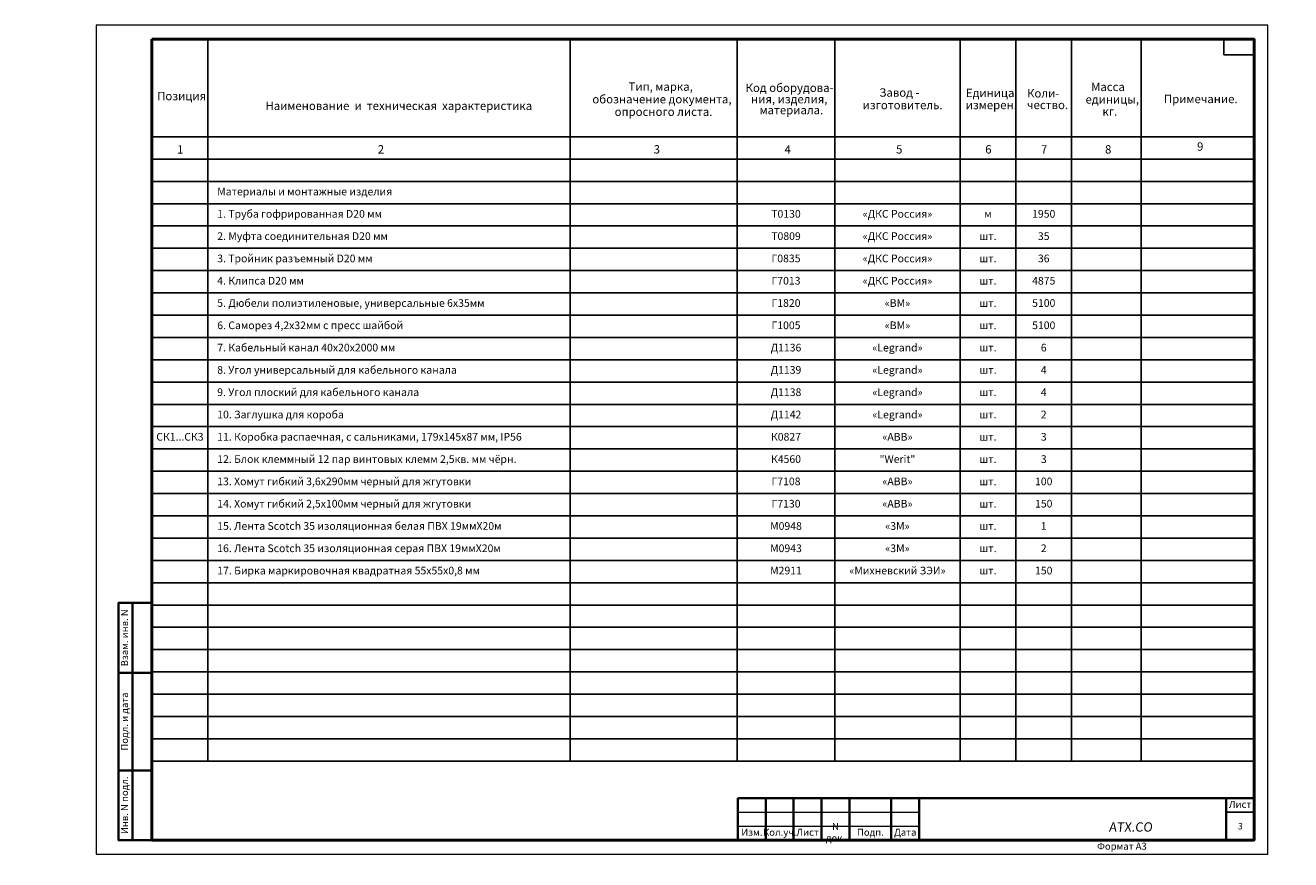
# Model space of a CAD drawing. Units: millimetres. Extents: x 810678 to 2102079, y 255150 to 630040.
# Drawn here: x 1511602 to 1602308, y 441519 to 501320 of the extents above; entities that cross this region are included whole.
import ezdxf

# ---------------------------------------------------------------- set-up
doc = ezdxf.new("R2010")
doc.units = ezdxf.units.MM
doc.layers.add('OBJECT', color=7, linetype='Continuous')
doc.styles.add('25', font='arial.ttf', dxfattribs={"height": 2.5})
doc.styles.add('_pbd_Arial', font='arial.ttf')
doc.styles.get("Standard").update_dxf_attribs({"font": 'arial.ttf'})
doc.styles.add('СПДС', font='isocpeur.ttf', dxfattribs={"width": 0.9})

msp = doc.modelspace()

# ---------------------------------------------------------------- linework, layer by layer
at = {"linetype": 'Continuous'}
for p, q in [((1520688, 500320.095), (1599586.573, 500320.095)), ((1520688, 493329.082), (1599586.573, 493329.082)), ((1520688, 491731.137), (1599586.573, 491731.137)), ((1520688, 454978.384), (1599586.573, 454978.384))]:
    msp.add_line(p, q, dxfattribs=at)
for p, q in [((1524682.864, 448586.6), (1524682.864, 500320.095)), ((1550649.484, 448586.6), (1550649.484, 500320.095)), ((1562634.077, 448586.6), (1562634.077, 500320.095)), ((1569625.09, 448586.6), (1569625.09, 500320.095)), ((1578613.535, 448586.6), (1578613.535, 500320.095)), ((1582608.399, 448586.6), (1582608.399, 500320.095)), ((1586603.264, 448586.6), (1586603.264, 500320.095)), ((1591596.844, 448586.6), (1591596.844, 500320.095)), ((1520688, 490133.191), (1599586.573, 490133.191)), ((1520688, 488535.245), (1599586.573, 488535.245)), ((1520688, 486937.299), (1599586.573, 486937.299)), ((1520688, 485339.354), (1599586.573, 485339.354)), ((1520688, 483741.408), (1599586.573, 483741.408)), ((1520688, 482143.462), (1599586.573, 482143.462)), ((1520688, 480545.516), (1599586.573, 480545.516)), ((1520688, 478947.57), (1599586.573, 478947.57)), ((1520680, 477349.625), (1599586.573, 477349.625)), ((1520680, 475751.679), (1599586.573, 475751.679)), ((1520688, 474153.733), (1599586.573, 474153.733)), ((1520688, 472555.787), (1599586.573, 472555.787)), ((1520688, 470957.841), (1599586.573, 470957.841)), ((1520688, 469359.896), (1599586.573, 469359.896)), ((1520688, 467761.95), (1599586.573, 467761.95)), ((1520688, 466164.004), (1599586.573, 466164.004)), ((1520688, 464566.058), (1599586.573, 464566.058)), ((1520688, 462968.112), (1599586.573, 462968.112)), ((1520688, 461370.167), (1599586.573, 461370.167)), ((1520688, 459772.221), (1599586.573, 459772.221)), ((1520688, 458174.275), (1599586.573, 458174.275)), ((1520688, 456576.329), (1599586.573, 456576.329)), ((1520688, 453380.438), (1599586.573, 453380.438)), ((1520688, 451782.492), (1599586.573, 451782.492)), ((1520688, 450184.546), (1599586.573, 450184.546)), ((1520688, 448586.6), (1599586.573, 448586.6))]:
    msp.add_line(p, q)
at = {"ltscale": 150}
msp.add_line((1597524.461, 499209.37), (1597524.461, 500320.095), dxfattribs=at)
at = {"lineweight": 0}
msp.add_lwpolyline([(1516680, 441919.995), (1600680, 441919.995), (1600680, 501319.995), (1516680, 501319.995)], close=True, dxfattribs=at)
at = {"linetype": 'Continuous', "lineweight": 50}
msp.add_lwpolyline([(1520680, 500319.995), (1599680, 500319.995), (1599680, 442919.995), (1520680, 442919.995)], close=True, dxfattribs=at)
at = {"lineweight": 35}
for points in [[(1520680, 459919.995), (1518280, 459919.995), (1518280, 442919.995), (1520680, 442919.995)], [(1519280, 442919.995), (1519280, 459919.995)], [(1520680, 454919.995), (1518280, 454919.995)], [(1520680, 447919.995), (1518280, 447919.995)], [(1575680, 445919.995), (1562680, 445919.995)], [(1562680, 445919.995), (1562680, 442919.995)], [(1564680, 445919.995), (1564680, 442919.995)], [(1566680, 445919.995), (1566680, 442919.995)], [(1568680, 445919.995), (1568680, 442919.995)], [(1570680, 445919.995), (1570680, 442919.995)], [(1573680, 445919.995), (1573680, 442919.995)], [(1575680, 445919.995), (1599680, 445919.995)], [(1575680, 445919.995), (1575680, 442919.995)], [(1597680, 445919.995), (1597680, 442919.995)]]:
    msp.add_lwpolyline(points, dxfattribs=at)
at = {"lineweight": 18}
for points in [[(1562680, 444919.995), (1575680, 444919.995)], [(1562680, 443919.995), (1575680, 443919.995)]]:
    msp.add_lwpolyline(points, dxfattribs=at)
msp.add_lwpolyline([(1597680, 444919.995), (1599680, 444919.995)])
at = {"layer": 'OBJECT'}
msp.add_line((1597524.461, 499209.37), (1599680, 499209.37), dxfattribs=at)

# ---------------------------------------------------------------- texts
at = {"linetype": 'Continuous'}
for s, height, p in [('Тип, марка,', 599.22967, (1554844.091, 496624.627)), ('Код оборудова-', 599.22967, (1563233.307, 496544.053)), ('Масса', 599.2297, (1588001.466, 496608.695)), ('Позиция', 599.2297, (1521053.756, 495951.238)), ('обозначение документа,', 599.22967, (1552247.429, 495725.783)), ('ния, изделия,', 599.22967, (1563620.701, 495729.207)), ('Завод - ', 599.2297, (1572820.981, 496203.161)), ('Единица', 599.2297, (1579026.549, 496170.91)), ('Коли-', 599.2297, (1583409.352, 496147.528)), ('единицы,', 599.2297, (1587601.98, 495709.85)), ('Примечание.', 599.22967, (1593222.267, 495740.498)), ('Наименование  и  техническая  характеристика', 599.22967, (1528814.096, 495251.919)), ('опросного листа.', 599.22967, (1553845.375, 494826.938)), ('материала.', 599.2297, (1564232.023, 494946.107)), ('изготовитель.', 599.22967, (1571622.522, 495304.317)), ('измерен.', 599.2297, (1579013.285, 495309.657)), ('чество.', 599.2297, (1583407.372, 495314.708)), ('  кг.', 599.2297, (1588447.993, 494842.623)), ('1', 599.23, (1522485.689, 492130.623)), ('2', 599.23, (1536867.201, 492130.623)), ('3', 599.23, (1556641.78, 492130.623)), ('4', 599.23, (1566029.712, 492130.623)), ('5', 599.23, (1574019.441, 492130.623)), ('6', 599.23, (1580411.224, 492130.623)), ('7', 599.23, (1584406.088, 492130.623)), ('8', 599.23, (1589000.182, 492130.623)), ('9', 599.23, (1595591.709, 492330.366))]:
    msp.add_text(s, height=height, dxfattribs=at).set_placement(p)
for s, insert, char_height, width, attachment_point, style in [('Материалы и монтажные изделия', (1525360, 489334.218), 550, 25289.48355, 4, '25'), ('1. Труба гофрированная D20 мм', (1525360, 487736.272), 550, 25289.48355, 4, '25'), ('Т0130', (1566129.583, 487736.272), 550, 6991.01283, 5, '25'), ('«ДКС Россия»', (1574119.312, 487736.272), 550, 8988.44507, 5, '25'), ('1950', (1584605.832, 487736.272), 550, 3994.86447, 5, '25'), ('м', (1580610.967, 487736.272), 550, 3994.86447, 5, '25'), ('2. Муфта соединительная D20 мм', (1525360, 486138.326), 550, 25289.48355, 4, '25'), ('Т0809', (1566129.583, 486138.326), 550, 6991.01283, 5, '25'), ('«ДКС Россия»', (1574119.312, 486138.326), 550, 8988.44507, 5, '25'), ('шт.', (1580610.967, 486138.326), 550, 3994.86447, 5, '25'), ('35', (1584605.832, 486138.326), 550, 3994.86447, 5, '25'), ('3. Тройник разъемный D20 мм', (1525360, 484540.381), 550, 25289.48355, 4, '25'), ('Г0835', (1566129.583, 484540.381), 550, 6991.01283, 5, '25'), ('«ДКС Россия»', (1574119.312, 484540.381), 550, 8988.44507, 5, '25'), ('шт.', (1580610.967, 484540.381), 550, 3994.86447, 5, '25'), ('36', (1584605.832, 484540.381), 550, 3994.86447, 5, '25'), ('4. Клипса D20 мм', (1525360, 482942.435), 550, 25289.48355, 4, '25'), ('Г7013', (1566129.583, 482942.435), 550, 6991.01283, 5, '25'), ('«ДКС Россия»', (1574119.312, 482942.435), 550, 8988.44507, 5, '25'), ('шт.', (1580610.967, 482942.435), 550, 3994.86447, 5, '25'), ('4875', (1584605.832, 482942.435), 550, 3994.86447, 5, '25'), ('5. Дюбели полиэтиленовые, универсальные 6х35мм', (1525360, 481344.489), 550, 25289.48355, 4, '25'), ('Г1820', (1566129.583, 481344.489), 550, 6991.01283, 5, '25'), ('«ВМ»', (1574119.312, 481344.489), 550, 8988.44507, 5, '25'), ('5100', (1584605.832, 481344.489), 550, 3994.86447, 5, '25'), ('шт.', (1580610.967, 481344.489), 550, 3994.86447, 5, '25'), ('6. Саморез 4,2х32мм с пресс шайбой', (1525360, 479746.543), 550, 25289.48355, 4, '25'), ('Г1005', (1566129.583, 479746.543), 550, 6991.01283, 5, '25'), ('«BM» ', (1574119.312, 479746.543), 550, 8988.44507, 5, '25'), ('шт.', (1580610.967, 479746.543), 550, 3994.86447, 5, '25'), ('5100', (1584605.832, 479746.543), 550, 3994.86447, 5, '25'), ('7. Кабельный канал 40х20х2000 мм', (1525360, 478148.597), 550, 25289.48355, 4, '25'), ('Д1136', (1566129.583, 478148.597), 550, 6991.01283, 5, '25'), ('«Legrand» ', (1574119.312, 478148.597), 550, 8988.44507, 5, '25'), ('шт.', (1580610.967, 478148.597), 550, 3994.86447, 5, '25'), ('6', (1584605.832, 478148.597), 550, 3994.86447, 5, '25'), ('8. Угол универсальный для кабельного канала', (1525360, 476550.652), 550, 25289.48355, 4, '25'), ('Д1139', (1566129.583, 476550.652), 550, 6991.01283, 5, '25'), ('«Legrand» ', (1574119.312, 476550.652), 550, 8988.44507, 5, '25'), ('шт.', (1580610.967, 476550.652), 550, 3994.86447, 5, '25'), ('4', (1584605.832, 476550.652), 550, 3994.86447, 5, '25'), ('9. Угол плоский для кабельного канала', (1525360, 474952.706), 550, 25289.48355, 4, '25'), ('Д1138', (1566129.583, 474952.706), 550, 6991.01283, 5, '25'), ('«Legrand» ', (1574119.312, 474952.706), 550, 8988.44507, 5, '25'), ('шт.', (1580610.967, 474952.706), 550, 3994.86447, 5, '25'), ('4', (1584605.832, 474952.706), 550, 3994.86447, 5, '25'), ('10. Заглушка для короба', (1525360, 473354.76), 550, 25289.48355, 4, '25'), ('Д1142', (1566129.583, 473354.76), 550, 6991.01283, 5, '25'), ('«Legrand» ', (1574119.312, 473354.76), 550, 8988.44507, 5, '25'), ('шт.', (1580610.967, 473354.76), 550, 3994.86447, 5, '25'), ('2', (1584605.832, 473354.76), 550, 3994.86447, 5, '25'), ('11. Коробка распаечная, с сальниками, 179х145х87 мм, IP56', (1525360, 471756.814), 550, 25289.48355, 4, '25'), ('К0827', (1566129.583, 471756.814), 550, 6991.01283, 5, '25'), ('«АВВ» ', (1574119.312, 471756.814), 550, 8988.44507, 5, '25'), ('шт.', (1580610.967, 471756.814), 550, 3994.86447, 5, '25'), ('3', (1584605.832, 471756.814), 550, 3994.86447, 5, '25'), ('12. Блок клеммный 12 пар винтовых клемм 2,5кв. мм чёрн. ', (1525360, 470158.869), 550, 25289.48355, 4, '25'), ('К4560', (1566129.583, 470158.869), 550, 6991.01283, 5, '25'), ('"Werit"', (1574119.312, 470158.869), 550, 8988.44507, 5, '25'), ('шт.', (1580610.967, 470158.869), 550, 3994.86447, 5, '25'), ('3', (1584605.832, 470158.869), 550, 3994.86447, 5, '25'), ('13. Хомут гибкий 3,6х290мм черный для жгутовки', (1525360, 468560.923), 550, 25289.48355, 4, '25'), ('Г7108', (1566129.583, 468560.923), 550, 6991.01283, 5, '25'), ('«ABB» ', (1574119.312, 468560.923), 550, 8988.44507, 5, '25'), ('шт.', (1580610.967, 468560.923), 550, 3994.86447, 5, '25'), ('100', (1584605.832, 468560.923), 550, 3994.86447, 5, '25'), ('14. Хомут гибкий 2,5х100мм черный для жгутовки', (1525360, 466962.977), 550, 25289.48355, 4, '25'), ('Г7130', (1566129.583, 466962.977), 550, 6991.01283, 5, '25'), ('«ABB» ', (1574119.312, 466962.977), 550, 8988.44507, 5, '25'), ('шт.', (1580610.967, 466962.977), 550, 3994.86447, 5, '25'), ('150', (1584605.832, 466962.977), 550, 3994.86447, 5, '25'), ('15. Лента Scotch 35 изоляционная белая ПВХ 19ммХ20м', (1525360, 465365.031), 550, 25289.48355, 4, '25'), ('М0948', (1566129.583, 465365.031), 550, 6991.01283, 5, '25'), ('«3М» ', (1574119.312, 465365.031), 550, 8988.44507, 5, '25'), ('шт.', (1580610.967, 465365.031), 550, 3994.86447, 5, '25'), ('1', (1584605.832, 465365.031), 550, 3994.86447, 5, '25'), ('16. Лента Scotch 35 изоляционная серая ПВХ 19ммХ20м', (1525360, 463767.085), 550, 25289.48355, 4, '25'), ('М0943', (1566129.583, 463767.085), 550, 6991.01283, 5, '25'), ('«3М» ', (1574119.312, 463767.085), 550, 8988.44507, 5, '25'), ('шт.', (1580610.967, 463767.085), 550, 3994.86447, 5, '25'), ('2', (1584605.832, 463767.085), 550, 3994.86447, 5, '25'), ('17. Бирка маркировочная квадратная 55х55х0,8 мм ', (1525360, 462169.14), 550, 25289.48355, 4, '25'), ('М2911', (1566129.583, 462169.14), 550, 6991.01283, 5, '25'), ('«Михневский ЗЭИ» ', (1574119.312, 462169.14), 550, 8988.44507, 5, '25'), ('шт.', (1580610.967, 462169.14), 550, 3994.86447, 5, '25'), ('150', (1584605.832, 462169.14), 550, 3994.86447, 5, '25'), ('\\pi1261.7;{\\Q5;5/2015 АТХ.СО}', (1590833.966, 444419.995), 666.6, 13692.06748, 5, '_pbd_Arial'), ('\\pi1261.7;{\\Q5;1/2016 АТХ.6}', (1406023.966, 443320), 666.6, 13692.06748, 5, '_pbd_Arial'), ('\\pi1261.7;{\\Q5;1/2016 АТХ.ЖК}', (1494953.966, 442419.995), 666.6, 13692.06748, 5, '_pbd_Arial')]:
    msp.add_mtext(s, dxfattribs=dict(insert=insert, char_height=char_height, width=width, attachment_point=attachment_point, style=style))
at = {"attachment_point": 5}
for s, insert, char_height, width in [('СК1...СК3', (1522685.432, 471756.814), 550, 3994.86447), ('{\\Q5;3}', (1598680.2, 443919.595), 466.62, 1999.6)]:
    msp.add_mtext(s, dxfattribs=dict(at, insert=insert, char_height=char_height, width=width))
at = {"lineweight": -2, "char_height": 500, "attachment_point": 5, "rotation": 90, "style": 'СПДС'}
for s, insert, width in [('Взам. инв. N', (1518780, 457420.865), 4998.25993), ('Подл. и дата', (1518780, 451420.865), 6998.25993), ('Инв. N подл.', (1518780, 445420.865), 4998.25993)]:
    msp.add_mtext(s, dxfattribs=dict(at, insert=insert, width=width))
at = {"lineweight": -2, "attachment_point": 5, "style": 'СПДС'}
for s, insert, char_height, width in [('Лист', (1598680, 445419.995), 500, 2000), ('Изм.', (1563680, 443419.995), 500, 2000), ('Кол.уч.', (1565680, 443419.995), 500, 2000), ('Лист', (1567680, 443419.995), 500, 2000), ('N док.', (1569680, 443419.995), 500, 2000), ('Подп.', (1572180, 443419.995), 500, 3000), ('Дата', (1574680, 443419.995), 500, 2000), ('Формат А3', (1590209.748, 442420.045), 499.95, 4997.76011)]:
    msp.add_mtext(s, dxfattribs=dict(at, insert=insert, char_height=char_height, width=width))

doc.saveas('drawing.dxf')
